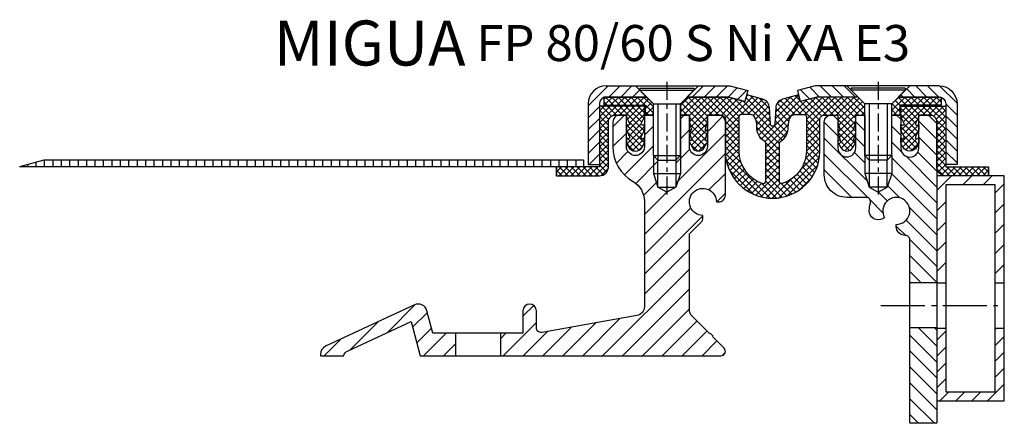
# Model space of a CAD drawing. Units: millimetres. Extents: x -227 to 2069, y -820 to 1968.
# Drawn here: x 950 to 1169, y 274 to 364 of the extents above; entities that cross this region are included whole.
import ezdxf

# ---------------------------------------------------------------- set-up
doc = ezdxf.new("R2010")
doc.units = ezdxf.units.MM
doc.linetypes.add('AM_DIN_G_W050', pattern=[13.75, 9.75, -1.5, 1, -1.5])
doc.linetypes.add('CENTER', pattern=[7, 4, -1, 1, -1])
doc.layers.add('AM_0', color=7, linetype='Continuous', lineweight=50)
doc.layers.add('AM_7', color=4, linetype='AM_DIN_G_W050', lineweight=25)
for name, color, linetype in [('GEO', 4, 'Continuous'), ('GEOMETRIE', 4, 'Continuous'), ('SCHRAFF', 3, 'Continuous'), ('SCHRAFFUR', 3, 'Continuous')]:
    doc.layers.add(name, color=color, linetype=linetype)
doc.styles.add('ISO 8', font='iso8.shx', dxfattribs={"oblique": 15})
doc.styles.add('MIGUA', font='iso8.shx')

# ---------------------------------------------------------------- blocks, each defined once
blk = doc.blocks.new('Profilbezeichnung')
at = {"layer": 'AM_0', "style": 'MIGUA'}
blk.add_text('MIGUA', height=10, dxfattribs=at).set_placement((0, 4.5))
at = {"layer": 'AM_0', "style": 'ISO 8', "oblique": 15}
blk.add_attdef('PROFFILBEZEICHNUNG', (45, 5.5), '', height=8, dxfattribs=at)
blk = doc.blocks.new('FP XX k.F.')
at = {"layer": 'SCHRAFFUR'}
h = blk.add_hatch(dxfattribs=at)
h.set_pattern_fill('ANSI37', color=256, scale=0.3, style=0)
edge = h.paths.add_edge_path()
edge.add_line((15.52, -13.5), (15.52, -11.5))
edge.add_line((15.52, -11.5), (15.52, -13.5))
edge.add_line((15.52, -13.5), (5.99, -13.5))
edge.add_arc((5.99, -11.5), 2, 175, 270, ccw=False)
edge.add_line((4, -11.32), (4, -1.5))
edge.add_arc((2.5, -1.5), 1.5, 0, 90)
edge.add_line((2.5, 0), (0, 0))
edge.add_line((0, 0), (0, -0.38))
edge.add_line((0, -0.38), (-0.72, -1.85))
edge.add_arc((-0.45, -1.98), 0.3, 154, 300)
edge.add_line((-0.3, -2.24), (0, -2.07))
edge.add_line((0, -2.07), (0, -3.39))
edge.add_line((0, -3.39), (-0.72, -4.85))
edge.add_arc((-0.45, -4.98), 0.3, 153.8235, 300)
edge.add_line((-0.3, -5.24), (0, -5.07))
edge.add_line((0, -5.07), (0, -6.27))
edge.add_line((0, -6.27), (-0.48, -7.11))
edge.add_arc((-2, -6.25), 1.75, 209.4094, 330.5906, ccw=False)
edge.add_line((-3.52, -7.11), (-4, -6.27))
edge.add_line((-4, -6.27), (-4, -5.07))
edge.add_line((-4, -5.07), (-3.7, -5.24))
edge.add_arc((-3.55, -4.98), 0.3, 240, 386.1765)
edge.add_line((-3.28, -4.85), (-4, -3.39))
edge.add_line((-4, -3.39), (-4, -2.07))
edge.add_line((-4, -2.07), (-3.7, -2.24))
edge.add_arc((-3.55, -1.98), 0.3, 240, 386)
edge.add_line((-3.28, -1.85), (-4, -0.38))
edge.add_line((-4, -0.38), (-4, 0))
edge.add_line((-4, 0), (-4, 2))
edge.add_line((-4, 2), (6, 2))
edge.add_line((6, 2), (6, -11.5))
edge.add_line((6, -11.5), (15.52, -11.5))
edge.add_line((15.52, -11.5), (15.52, -13.5))
at = {"layer": 'GEOMETRIE'}
blk.add_lwpolyline([(15.52, -13.5), (15.52, -11.5), (15.52, -13.5), (5.99, -13.5, -0.440011), (4, -11.32), (4, -1.5, 0.414214), (2.5, 0), (0, 0), (0, -0.38), (-0.72, -1.85, 0.739961), (-0.3, -2.24), (0, -2.07), (0, -3.39), (-0.72, -4.85, 0.741154), (-0.3, -5.24), (0, -5.07), (0, -6.27), (-0.48, -7.11, -0.584243), (-3.52, -7.11), (-4, -6.27), (-4, -5.07), (-3.7, -5.24, 0.741154), (-3.28, -4.85), (-4, -3.39), (-4, -2.07), (-3.7, -2.24, 0.739961), (-3.28, -1.85), (-4, -0.38), (-4, 0), (-4, 2), (6, 2), (6, -11.5), (15.52, -11.5)], format="xyb", close=True, dxfattribs=at)
blk = doc.blocks.new('M6X16')
at = {"layer": 'GEOMETRIE'}
for p, q in [((-7, 0), (7, 0)), ((-6, -0.5), (6, -0.5)), ((-6, -0.5), (-6, -1)), ((-6, -1), (6, -1)), ((-3, -4), (-6, -1)), ((3, -4), (6, -1)), ((6, -0.5), (6, -1)), ((-3, -15.5), (-3, -4)), ((-3, -4), (3, -4)), ((3, -15.5), (3, -4)), ((-3, -15.5), (3, -15.5))]:
    blk.add_line(p, q, dxfattribs=at)
at = {"layer": 'SCHRAFFUR', "linetype": 'CENTER'}
blk.add_line((0, 0.86), (0, -24.25), dxfattribs=at)
at = {"layer": 'SCHRAFFUR'}
for p, q in [((-2, -4), (-2, -16.5)), ((2, -4), (2, -16.5)), ((-3, -15.5), (-3, -19.5)), ((-2, -16.5), (2, -16.5)), ((3, -15.5), (3, -19.5)), ((-3, -19.5), (3, -19.5)), ((-3, -19.5), (-2, -22.5)), ((3, -19.5), (2, -22.5)), ((-2, -22.5), (2, -22.5))]:
    blk.add_line(p, q, dxfattribs=at)
blk = doc.blocks.new('Ni-Kappe')
at = {"layer": 'SCHRAFFUR'}
h = blk.add_hatch(dxfattribs=at)
h.set_pattern_fill('ANSI31', color=256, scale=15, style=0)
h.set_pattern_definition([(45, (0, 0), (-1.325825, 1.325825), [])])
h.paths.add_polyline_path([(-23, 6.5), (-25.5, 4), (-16.33, 4), (-12.65, 3.01), (-12, 5.43), (-16, 6.5)])
h.paths.add_polyline_path([(-34.5, 4), (-37, 6.5), (-43.5, 6.5, 0.414214), (-47.5, 2.5), (-47.5, -11), (-45, -11), (-45, 2.5, -0.414214), (-43.5, 4)])
at = {"layer": 'GEOMETRIE'}
for p, q in [((-43.5, 6.5), (-37, 6.5)), ((-34.5, 4), (-37, 6.5)), ((-25.5, 4), (-23, 6.5)), ((-23, 6.5), (-16, 6.5)), ((-16, 6.5), (-12, 5.43)), ((-12, 5.43), (-12.65, 3.01)), ((-47.5, 2.5), (-47.5, -11)), ((-45, 2.5), (-45, -11)), ((-43.5, 4), (-34.5, 4)), ((-25.5, 4), (-16.33, 4)), ((-16.33, 4), (-12.65, 3.01)), ((-47.5, -11), (-45, -11))]:
    blk.add_line(p, q, dxfattribs=at)
for radius in [4, 1.5]:
    blk.add_arc((-43.5, 2.5), radius, 90, 180, dxfattribs=at)
blk = doc.blocks.new('FP 80 Einlage')
at = {"layer": 'SCHRAFFUR'}
h = blk.add_hatch(dxfattribs=at)
h.set_pattern_fill('NET', color=256, scale=8, angle=45, style=0)
h.set_pattern_definition([(45, (-1102.533, -600.4057), (-0.7071068, 0.7071068), []), (135, (-1102.533, -600.4057), (-0.7071068, -0.7071068), [])])
h.paths.add_polyline_path([(25, -8), (25, -1.5), (25, -1, -0.414214), (26, 0), (29, 0), (29, -1.5), (29.5, -3.37), (29, -3.37), (29, -3.81), (29.5, -5.68), (29, -5.68), (29, -6.04), (29.7, -7.25, 0.267949), (31, -8, 0.267949), (32.3, -7.25), (33, -6.04), (33, -5.68), (32.5, -5.68), (33, -3.81), (33, -3.37), (32.5, -3.37), (33, -1.5), (33, 0), (35, 0), (35, 2.5), (33.5, 4), (24.33, 4), (20.65, 3.01), (20.26, 4.46), (16.68, 3.5, 0.324067), (15.2, 1.68), (15, -2.01, -0.946037), (14, -2.01), (13.8, 1.68, 0.324067), (12.32, 3.5), (8.74, 4.46), (8.35, 3.01), (4.67, 4), (-4.5, 4), (-6, 2.5), (-6, 0), (-4, 0), (-4, -1.5), (-3.5, -3.37), (-4, -3.37), (-4, -3.81), (-3.5, -5.68), (-4, -5.68), (-4, -6.04), (-3.3, -7.25, 0.267949), (-2, -8, 0.267949), (-0.7, -7.25), (0, -6.04), (0, -5.68), (-0.5, -5.68), (0, -3.81), (0, -3.37), (-0.5, -3.37), (0, -1.5), (0, 0), (2.5, 0), (3, 0, -0.414214), (4, -1), (4, -8, 1)])
h.paths.add_polyline_path([(12.36, -15.19, -0.331679), (7, -8), (7, -5.54), (7, -3.74), (7, -0.38, -0.4883), (7.62, 0.1), (9.62, 0.1, -0.272434), (10.49, -0.41, -0.141515), (11.01, -2.63, 0.282862), (12.75, -5.86, -0.267949), (13, -6.29), (13, -14.71, -0.501863)], flags=16)
h.paths.add_polyline_path([(16, -14.71), (16, -6.29, -0.267949), (16.25, -5.86, 0.282862), (17.99, -2.63, -0.141515), (18.51, -0.41, -0.272434), (19.38, 0.1), (21.38, 0.1, -0.4883), (22, -0.38), (22, -3.74), (22, -5.54), (22, -8, -0.331679), (16.64, -15.19, -0.501863)], flags=16)
h.paths.add_polyline_path([(-13.5, 4), (-22.5, 4, 0.085164), (-23, 3.91), (-23, 2.2), (-14, 2.2), (-13.8, 2.2), (-13.8, 2), (-13.8, 0), (-12, 0), (-12, 2.5)])
h.paths.add_polyline_path([(52, 3.91, 0.085164), (51.5, 4), (42.5, 4), (41, 2.5), (41, 0), (42.8, 0), (42.8, 2), (42.8, 2.2), (43, 2.2), (52, 2.2)])
at = {"layer": 'GEOMETRIE'}
for points in [[(-6, 2.5), (-6, 0), (-4, 0), (-4, -1.5), (-3.5, -3.37), (-4, -3.37), (-4, -3.81), (-3.5, -5.68), (-4, -5.68), (-4, -6.04), (-3.3, -7.25, 0.267949), (-2, -8, 0.267949), (-0.7, -7.25), (0, -6.04), (0, -5.68), (-0.5, -5.68), (0, -3.81), (0, -3.37), (-0.5, -3.37), (0, -1.5), (0, 0), (3, 0, -0.414214), (4, -1), (4, -8, 1), (25, -8), (25, -1, -0.414214), (26, 0), (29, 0), (29, -1.5), (29.5, -3.37), (29, -3.37), (29, -3.81), (29.5, -5.68), (29, -5.68), (29, -6.04), (29.7, -7.25, 0.267949), (31, -8, 0.267949), (32.3, -7.25), (33, -6.04), (33, -5.68), (32.5, -5.68), (33, -3.81), (33, -3.37), (32.5, -3.37), (33, -1.5), (33, 0), (35, 0), (35, 2.5), (33.5, 4), (24.33, 4), (20.65, 3.01), (20.26, 4.46), (16.68, 3.5, 0.324067), (15.2, 1.68), (15, -2.01, -0.946037), (14, -2.01), (13.8, 1.68, 0.324067), (12.32, 3.5), (8.74, 4.46), (8.35, 3.01), (4.67, 4), (-4.5, 4)], [(7, -5.54), (7, -8, 0.331679), (12.36, -15.19, 0.501863), (13, -14.71), (13, -6.29, 0.267949), (12.75, -5.86, -0.282862), (11.01, -2.63, 0.141515), (10.49, -0.41, 0.272434), (9.62, 0.1), (7.62, 0.1, 0.4883), (7, -0.38), (7, -3.74)], [(22, -5.54), (22, -8, -0.331679), (16.64, -15.19, -0.501863), (16, -14.71), (16, -6.29, -0.267949), (16.25, -5.86, 0.282862), (17.99, -2.63, -0.141515), (18.51, -0.41, -0.272434), (19.38, 0.1), (21.38, 0.1, -0.4883), (22, -0.38), (22, -3.74)]]:
    blk.add_lwpolyline(points, format="xyb", close=True, dxfattribs=at)
for points in [[(-13.5, 4), (-23, 4), (-23, 2.2), (-14, 2.2), (-13.8, 2.2), (-13.8, 2), (-13.8, 0), (-12, 0), (-12, 2.5)], [(42.5, 4), (52, 4), (52, 2.2), (43, 2.2), (42.8, 2.2), (42.8, 2), (42.8, 0), (41, 0), (41, 2.5)]]:
    blk.add_lwpolyline(points, close=True, dxfattribs=at)
blk = doc.blocks.new('FP XX-60 S TP')
at = {"layer": 'SCHRAFFUR'}
h = blk.add_hatch(dxfattribs=at)
h.set_pattern_fill('ANSI31', color=256, scale=25, style=0)
h.set_pattern_definition([(45, (7.633, -1194.0086), (-2.209709, 2.209709), [])])
h.paths.add_polyline_path([(-49, -48.5), (-50.34, -43.48, 0.466308), (-53.12, -42.19), (-72.85, -51.38, 0.291473), (-74, -53.2), (-74, -53.5), (-68.88, -53.5, -0.200038), (-67.85, -52.36), (-53.85, -45.84), (-51.8, -53.5), (-44, -53.5), (-44, -48.5)])
h.paths.add_polyline_path([(15, -53.5, 0.668179), (15.71, -51.79), (13.3, -49.39, 0.333333), (12.45, -48.54), (8.59, -44.67, -0.198912), (8, -43.26), (8, -26.42), (10.56, -23.86, 0.198912), (11, -22.8), (11, -22.3, -2.414214), (14, -19.3), (14.5, -19.3, 0.414214), (16, -17.8), (16, -1.5, 0.414214), (14.5, 0), (12, 0), (12, -7, -1), (8, -7), (8, 0), (6, 0), (6, -9), (5, -10), (5, -16), (3, -17.15), (1, -16), (1, -10), (0, -9), (0, 0), (-2, 0), (-2, -7, -1), (-6, -7), (-6, 0), (-7.5, 0, 0.414214), (-9, -1.5), (-9, -7, 0.267949), (-4.5, -14.79, -0.267949), (-2, -19.12), (-2, -42.59, -0.36397), (-3.65, -44.56), (-24.33, -48.21), (-24.83, -48.29, -0.466308), (-26, -47.31), (-26, -43.5, 1), (-29, -43.5), (-29, -48.5), (-34, -48.5), (-34, -53.5)])
at = {"layer": 'GEOMETRIE'}
for p, q in [((-44, -48.5), (-44, -53.5)), ((-34, -48.5), (-34, -53.5))]:
    blk.add_line(p, q, dxfattribs=at)
blk.add_lwpolyline([(8, -26.42), (10.56, -23.86, 0.198912), (11, -22.8), (11, -22.3, -2.414214), (14, -19.3), (14.5, -19.3, 0.414214), (16, -17.8), (16, -1.5, 0.414214), (14.5, 0), (12, 0), (12, -7, -1), (8, -7), (8, 0), (6, 0), (6, -9), (5, -10), (5, -16), (3, -17.15), (1, -16), (1, -10), (0, -9), (0, 0), (-2, 0), (-2, -7, -1), (-6, -7), (-6, 0), (-7.5, 0, 0.414214), (-9, -1.5), (-9, -7, 0.267949), (-4.5, -14.79, -0.267949), (-2, -19.12), (-2, -42.59, -0.36397), (-3.65, -44.56), (-24.33, -48.21), (-24.83, -48.29, -0.466308), (-26, -47.31), (-26, -43.5, 1), (-29, -43.5), (-29, -48.5), (-49, -48.5), (-50.34, -43.48, 0.466308), (-53.12, -42.19), (-72.85, -51.38, 0.291473), (-74, -53.2), (-74, -53.5), (-68.88, -53.5, -0.200038), (-67.85, -52.36), (-53.85, -45.84), (-51.8, -53.5), (15, -53.5, 0.668179), (15.71, -51.79), (13.3, -49.39, 0.333333), (12.45, -48.54), (8.59, -44.67, -0.198912), (8, -43.26)], format="xyb", close=True, dxfattribs=at)
blk = doc.blocks.new('XA-Folie')
at = {"layer": 'SCHRAFFUR'}
h = blk.add_hatch(dxfattribs=at)
h.set_pattern_fill('ANSI31', color=256, scale=15, angle=45, style=0)
h.set_pattern_definition([(90, (263.7118, -84.908), (-1.875, 3e-16), [])])
h.paths.add_polyline_path([(-134.86, -11.5), (-129.5, -10), (-9.5, -10), (-9.5, -11.5), (-19, -11.5), (-19, -11.5)])
at = {"layer": 'GEOMETRIE'}
for p, q in [((-129.5, -10), (-134.86, -11.5)), ((-9.5, -10), (-129.5, -10)), ((-9.5, -10), (-9.5, -11.5)), ((-9.5, -11.5), (-134.86, -11.5))]:
    blk.add_line(p, q, dxfattribs=at)
at = {"xscale": -1}
blk.add_blockref('FP XX k.F.', (0, 0), dxfattribs=at)
blk = doc.blocks.new('FP 90-75 B-Ni')
at = {"layer": 'SCHRAFF'}
h = blk.add_hatch(dxfattribs=at)
h.set_pattern_fill('ANSI31', color=256, scale=20, style=0)
h.set_pattern_definition([(135, (195.6433, 517.5252), (1.767767, 1.767767), [])])
h.paths.add_polyline_path([(27, -16), (28, -13), (28, -9), (28, 0), (30, 0), (30, -7.3, 1.022417), (34, -7.3), (34, 0), (36.5, 0, -0.414214), (38, -1.5), (38, -37.3), (32, -37.3), (32, -27.76, 0.414214), (31, -26.76, -0.414214), (29, -24.76), (29, -24.3, 3.732051), (26.4, -22.8), (26, -23.03, -0.57735), (23, -21.3, -0.072565), (23.25, -19.59, 0.501863), (22.29, -18.3), (18, -18.3, -0.414214), (13, -13.3), (13, -1.5, -0.414214), (14.5, 0), (16, 0), (16, -7.3, 1), (20, -7.3), (20, 0), (22, 0), (22, -9), (22, -13), (23, -16), (25, -17.15)])
h.paths.add_polyline_path([(32, -47.3), (38, -47.3), (38, -63.5), (38, -68.3, -0.414214), (37.8, -68.5), (32.2, -68.5, -0.414214), (32, -68.3)])
at = {"layer": 'AM_7'}
blk.add_line((25.59, -42.3), (52.59, -42.3), dxfattribs=at)
at = {"layer": 'GEO'}
for points in [[(38, -37.3), (32, -37.3)], [(38, -47.3), (32, -47.3)]]:
    blk.add_lwpolyline(points, dxfattribs=at)
at = {"layer": 'GEOMETRIE'}
blk.add_lwpolyline([(30, 0), (30, -7.3, 1.022417), (34, -7.3), (34, 0), (36.5, 0, -0.414214), (38, -1.5), (38, -68.3), (38, -68.3, -0.414214), (37.8, -68.5), (32.2, -68.5, -0.414214), (32, -68.3), (32, -27.76, 0.414214), (31, -26.76, -0.414214), (29, -24.76), (29, -24.3, 3.732051), (26.4, -22.8), (26, -23.03, -0.57735), (23, -21.3, -0.072565), (23.25, -19.59, 0.501863), (22.29, -18.3), (18, -18.3, -0.414214), (13, -13.3), (13, -1.5, -0.414214), (14.5, 0), (16, 0), (16, -7.3, 1), (20, -7.3), (20, 0), (22, 0), (22, -9), (23, -10), (23, -16), (25, -17.15), (27, -16), (27, -10), (28, -9), (28, 0)], format="xyb", close=True, dxfattribs=at)
blk = doc.blocks.new('RR 50x15x2')
at = {"layer": 'SCHRAFF'}
h = blk.add_hatch(dxfattribs=at)
h.set_pattern_fill('ANSI31', color=256, style=0)
h.set_pattern_definition([(45, (20, 0), (-2.245064, 2.245064), [])])
h.paths.add_polyline_path([(527.47, 2147), (527.47, 2168.8), (538.47, 2168.8), (538.47, 2147), (540.47, 2147), (540.47, 2170.8), (525.47, 2170.8), (525.47, 2147)])
h = blk.add_hatch(dxfattribs=at)
h.set_pattern_fill('_U', color=256, scale=2.5, angle=45, style=0, pattern_type=0)
h.set_pattern_definition([(45, (20, 0), (-1.767767, 1.767767), [])])
h.paths.add_polyline_path([(525.47, 2136.93), (525.47, 2120.8), (540.47, 2120.8), (540.47, 2136.93), (538.47, 2136.93), (538.47, 2122.8), (527.47, 2122.8), (527.47, 2136.93)])
at = {"layer": 'GEOMETRIE'}
for p, q in [((525.47, 2147), (527.47, 2147)), ((538.47, 2147), (540.47, 2147)), ((525.47, 2136.93), (527.47, 2136.93)), ((538.47, 2136.93), (540.47, 2136.93))]:
    blk.add_line(p, q, dxfattribs=at)
for points in [[(525.47, 2120.8), (540.47, 2120.8), (540.47, 2170.8), (525.47, 2170.8)], [(527.47, 2122.8), (538.47, 2122.8), (538.47, 2168.8), (527.47, 2168.8)]]:
    blk.add_lwpolyline(points, close=True, dxfattribs=at)
blk = doc.blocks.new('FP 80-60 S Ni XA E3')
blk.add_blockref('Profilbezeichnung', (1006.54, 348.98)).add_auto_attribs({'PROFFILBEZEICHNUNG': 'FP 80/60 S Ni XA E3'})
for name, p in [('XA-Folie', (1084.9, 342.48)), ('FP XX-60 S TP', (1090.9, 342.48))]:
    blk.add_blockref(name, p)
at = {"layer": 'AM_0'}
blk.add_blockref('RR 50x15x2', (628.43, -1841.82), dxfattribs=at)
at = {"layer": 'GEOMETRIE'}
for name, p in [('Ni-Kappe', (1123.9, 342.48)), ('M6X16', (1093.9, 348.98)), ('FP 80 Einlage', (1102.9, 342.48)), ('FP XX k.F.', (1149.9, 342.48)), ('FP 90-75 B-Ni', (1115.9, 342.48))]:
    blk.add_blockref(name, p, dxfattribs=at)
at = {"layer": 'GEOMETRIE', "xscale": -1}
for name, p in [('Ni-Kappe', (1110.9, 342.48)), ('M6X16', (1140.9, 348.98))]:
    blk.add_blockref(name, p, dxfattribs=at)

msp = doc.modelspace()

# ---------------------------------------------------------------- block references
msp.add_blockref('FP 80-60 S Ni XA E3', (0, 0))

doc.saveas('drawing.dxf')
